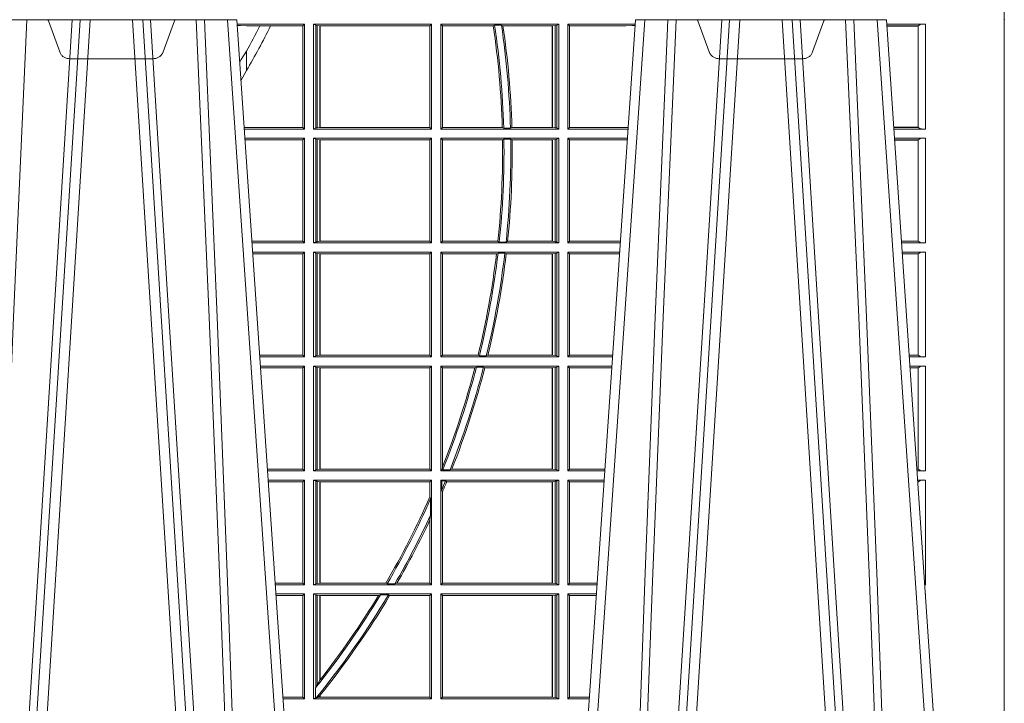
# Model space of a CAD drawing. Units: millimetres. Extents: x 0 to 21000, y 0 to 14850.
# Drawn here: x 5406 to 5696, y 5071 to 5272 of the extents above; entities that cross this region are included whole.
import ezdxf

# ---------------------------------------------------------------- set-up
doc = ezdxf.new("R2010")
doc.units = ezdxf.units.MM
doc.header["$LTSCALE"] = 333.33333
doc.linetypes.add('VERDECKT2', pattern=[4.762499999999999, 3.175, -1.5875])
doc.layers.add('FRW-Rifi ST-B', color=7, linetype='Continuous', lineweight=5, transparency=0.5)

# ---------------------------------------------------------------- blocks, each defined once
blk = doc.blocks.new('ST-Block_UT')
at = {"color": 0, "linetype": 'Continuous'}
for p, q in [((0.1737500041720068, -2.947132315966883e-09), (0.09975000321850302, -2.947132315966883e-09)), ((0.1921638160939949, -0.2714999980891264), (0.1737500041720068, -2.947132315966883e-09)), ((0.2728362143035099, -0.2714999980891264), (0.2912499964234883, -2.947132315966883e-09)), ((0.365249997376992, -2.947132315966883e-09), (0.2912499964234883, -2.947132315966883e-09)), ((0.3836638092990086, -0.2714999980891264), (0.365249997376992, -2.947132315966883e-09))]:
    blk.add_line(p, q, dxfattribs=at)
at = {"color": 0, "linetype": 'Continuous', "lineweight": 0}
for p, q in [((0.1093948617574938, -0.2914999976421484), (0.1275109708305138, -2.947132315966883e-09)), ((0.130492693185488, -2.947132315966883e-09), (0.1123765990134871, -0.2914999976421484)), ((0.1430073142049935, -2.947132315966883e-09), (0.1611234158274897, -0.2914999976421484)), ((0.1641051530835114, -0.2914999976421484), (0.1459890514609867, -2.947132315966883e-09)), ((0.1710177570579958, -2.947132315966883e-09), (0.1901097804305039, -0.2814999960031344)), ((0.2939822733399922, -2.947132315966883e-09), (0.2748902201649912, -0.2814999960031344)), ((0.3008948624130028, -0.2914999976421484), (0.3190109789370013, -2.947132315966883e-09)), ((0.3219927012920039, -2.947132315966883e-09), (0.3038765847680054, -0.2914999976421484)), ((0.3345073223109978, -2.947132315966883e-09), (0.3526234090325033, -0.2914999976421484)), ((0.3556051611899989, -0.2914999976421484), (0.3374890446660004, -2.947132315966883e-09)), ((0.3625177502630095, -2.947132315966883e-09), (0.3816097736354891, -0.2814999960031344))]:
    blk.add_line(p, q, dxfattribs=at)
for points in [[(0.1117989405985043, -2.947132315966883e-09), (0.1079116597769882, -0.08773574527762662), (0.1047423392529936, -0.1656839728021282), (0.1004690885540072, -0.2814999960031344)], [(0.1074249953030062, -0.2841802864936369), (0.1100068598985047, -0.2436380117801491), (0.1149309635160023, -0.1656835704711455), (0.1201042592525141, -0.08283865746514607), (0.1251873880624998, -2.947132315966883e-09)], [(0.1660750120875036, -0.2841802864936369), (0.1634931474920052, -0.2436380117801491), (0.1585690438745075, -0.1656835704711455), (0.153395763039498, -0.08283865746514607), (0.1483126342295122, -2.947132315966883e-09)], [(0.1617010742425009, -2.947132315966883e-09), (0.1655883550639885, -0.08773574527762662), (0.1687576830385069, -0.1656839728021282), (0.1730309337374933, -0.2814999960031344)], [(0.1751014202829992, -0.2814999960031344), (0.1709699690339903, -0.1656839728021282), (0.1679079294204939, -0.08773574527762662), (0.1641559064385092, -2.947132315966883e-09)], [(0.2898985803124958, -0.2814999960031344), (0.294030046463007, -0.1656839728021282), (0.2970920860765034, -0.08773574527762662), (0.300844109058005, -2.947132315966883e-09)], [(0.3032989263529942, -2.947132315966883e-09), (0.2994116604324972, -0.08773574527762662), (0.2962423324584904, -0.1656839728021282), (0.2919690966604946, -0.2814999960031344)], [(0.2989249885079914, -0.2841802864936369), (0.3015068531034899, -0.2436380117801491), (0.3064309716220066, -0.1656835704711455), (0.31160426735849, -0.08283865746514607), (0.3166873812675135, -2.947132315966883e-09)], [(0.3575750052924889, -0.2841802864936369), (0.354993140697502, -0.2436380117801491), (0.350069051980995, -0.1656835704711455), (0.3448957562445116, -0.08283865746514607), (0.3398126423354881, -2.947132315966883e-09)], [(0.3532010674474861, -2.947132315966883e-09), (0.3570883631705044, -0.08773574527762662), (0.3602576613425015, -0.1656839728021282), (0.364530926942507, -0.2814999960031344)], [(0.3666014134880129, -0.2814999960031344), (0.3624699771399946, -0.1656839728021282), (0.3594079077240053, -0.08773574527762662), (0.3556559145449967, -2.947132315966883e-09)]]:
    blk.add_lwpolyline(points, dxfattribs=at)
at = {"color": 0, "lineweight": 5}
blk.add_point((0.4000000119204969, 0), dxfattribs=at)
blk = doc.blocks.new('ST-Block_OT_Schacht')
at = {"color": 0, "linetype": 'VERDECKT2', "lineweight": 5, "ltscale": 0.1}
for points in [[(0.1557861892950143, -3.251869884479675e-09, 0.3152987888776895), (0.1553163439035075, -0.0003289848898759828), (0.1519688830793768, -0.009526063681846608, -0.3152987888791577), (0.1491498052170073, -0.01150000325188216), (0.1243502202935076, -0.01150000325188216, -0.3152987888791579), (0.1215311497450102, -0.00952607098585645), (0.1181836825259097, -0.0003289931802044066, 0.3152987888776896), (0.117713836215529, -3.251869884479675e-09)], [(0.3472861824999995, -3.251869884479675e-09, 0.3152987888776895), (0.3468163371084927, -0.0003289848898759828), (0.3434688762843621, -0.009526063681846608, -0.3152987888791577), (0.3406497984219925, -0.01150000325188216), (0.3158502134984928, -0.01150000325188216, -0.3152987888791579), (0.3130311429499955, -0.00952607098585645), (0.3096836757308949, -0.0003289931802044066, 0.3152987888776896), (0.3092138294205142, -3.251869884479675e-09)]]:
    blk.add_lwpolyline(points, format="xyb", dxfattribs=at)
at = {"color": 0, "lineweight": 5}
blk.add_point((0.4000000119204969, 0), dxfattribs=at)
blk = doc.blocks.new('ST-Block_SeitGitt')
at = {"color": 0, "lineweight": 5}
blk.add_line((0.8000000119204742, 0.2714999980891264), (0.8000000119204742, -0.2714999980891264), dxfattribs=at)
at = {"color": 0, "linetype": 'Continuous', "lineweight": 0}
for p, q in [((0.5936500191683933, -0.001349996783147844), (0.5738415641463348, -0.001349996783147844)), ((0.5748050272460148, -0.0017073004351289), (0.5738604176302715, -0.001627979465098406)), ((0.5738672407297543, -0.001728581745226165), (0.5748050272460148, -0.0017073004351289)), ((0.5765500128264591, -0.001853830770897957), (0.5748050272460148, -0.0017073004351289)), ((0.5805050939316914, -0.001853830770897957), (0.5765500128264591, -0.001853830770897957)), ((0.5836780130858585, -0.001853830770897957), (0.5805050939316914, -0.001853830770897957)), ((0.5932304471726582, -0.001853830770897957), (0.5836780130858585, -0.001853830770897957)), ((0.5936500191683933, -0.001349996783147844), (0.5932304471726582, -0.001853830770897957)), ((0.5932304471726582, -0.03174616443769196), (0.5932304471726582, -0.001853830770897957)), ((0.5936500191683933, -0.001349996783147844), (0.5936500191683933, -0.03224999504939774)), ((0.5963500052685902, -0.001349996783147844), (0.5963500052685902, -0.03224999504939774)), ((0.5963500052685902, -0.001349996783147844), (0.6311500132079289, -0.001349996783147844)), ((0.5969748556609318, -0.00166203955498645), (0.5963500052685902, -0.001349996783147844)), ((0.5969748556609318, -0.03193795355812767), (0.5969748556609318, -0.00166203955498645)), ((0.5969748556609318, -0.00166203955498645), (0.5973715394730732, -0.001735919512185546)), ((0.5973715394730732, -0.001735919512185546), (0.5982244074340031, -0.001838887467357608)), ((0.5973715394730732, -0.03186407360092858), (0.5973715394730732, -0.001735919512185546)), ((0.5982244074340031, -0.001838887467357608), (0.5982695728535816, -0.001838887467357608)), ((0.5982244074340031, -0.001838887467357608), (0.5982244074340031, -0.03176110657707909)), ((0.5982695728535816, -0.001838887467357608), (0.6306611210103199, -0.001838887467357608)), ((0.5982695728535816, -0.03176110657707909), (0.5982695728535816, -0.001838887467357608)), ((0.6311500132079289, -0.001349996783147844), (0.6306611210103199, -0.001838887467357608)), ((0.6306611210103199, -0.001838887467357608), (0.6306611210103199, -0.03176110657707909)), ((0.6311500132079289, -0.001349996783147844), (0.6311500132079289, -0.03224999504939774)), ((0.6338500142092869, -0.001349996783147844), (0.6338500142092869, -0.03224999504939774)), ((0.6686500072474644, -0.001349996783147844), (0.6338500142092869, -0.001349996783147844)), ((0.6338500142092869, -0.001349996783147844), (0.6343389064068958, -0.001838887467357608)), ((0.6343389064068958, -0.001838887467357608), (0.6343389064068958, -0.03176110657707909)), ((0.6493263006205723, -0.001838887467357608), (0.6343389064068958, -0.001838887467357608)), ((0.6493263006205723, -0.001838887467357608), (0.6497192293400929, -0.001629362938302847)), ((0.6517413318152592, -0.001629362938302847), (0.6497192293400929, -0.001629362938302847)), ((0.6517413318152592, -0.001629362938302847), (0.6521964430804417, -0.001838887467357608)), ((0.6667304396624729, -0.001838887467357608), (0.6521964430804417, -0.001838887467357608)), ((0.6667756199832127, -0.001838887467357608), (0.6667304396624729, -0.001838887467357608)), ((0.6667304396624729, -0.03176110657707909), (0.6667304396624729, -0.001838887467357608)), ((0.6676284730429813, -0.001735919512185546), (0.6667756199832127, -0.001838887467357608)), ((0.6667756199832127, -0.001838887467357608), (0.6667756199832127, -0.03176110657707909)), ((0.668025171756284, -0.00166203955498645), (0.6676284730429813, -0.001735919512185546)), ((0.6676284730429813, -0.03186407360092858), (0.6676284730429813, -0.001735919512185546)), ((0.668025171756284, -0.00166203955498645), (0.6686500072474644, -0.001349996783147844)), ((0.668025171756284, -0.03193795355812767), (0.668025171756284, -0.00166203955498645)), ((0.6686500072474644, -0.001349996783147844), (0.6686500072474644, -0.03224999504939774)), ((0.6713500082488224, -0.001349996783147844), (0.6713500082488224, -0.03224999504939774)), ((0.6713500082488224, -0.001349996783147844), (0.6911584365973056, -0.001349996783147844)), ((0.6713500082488224, -0.001349996783147844), (0.6717695653433964, -0.001853830770897957)), ((0.6717695653433964, -0.03174616443769196), (0.6717695653433964, -0.001853830770897957)), ((0.6717695653433964, -0.001853830770897957), (0.6884500145907566, -0.001853830770897957)), ((0.6884500145907566, -0.001853830770897957), (0.690195000171201, -0.0017073004351289)), ((0.690195000171201, -0.0017073004351289), (0.6911395829911271, -0.00162798171521672)), ((0.6911327600962807, -0.001728581141776431), (0.690195000171201, -0.0017073004351289)), ((0.7767635643477604, -0.001349996783147844), (0.7653415573513485, -0.001349996783147844)), ((0.7745635569091007, -0.001837725060369166), (0.765374636308735, -0.001837725060369166)), ((0.7745635569091007, -0.00188378396754274), (0.7653777601395575, -0.00188378396754274)), ((0.7745635569091007, -0.001837725060369166), (0.7745635569091007, -0.00188378396754274)), ((0.7745638251300022, -0.001883120516623649), (0.7745638251300022, -0.03171687248007515)), ((0.7767635643477604, -0.03224999504939774), (0.7767635643477604, -0.001349996783147844)), ((0.5765500128264591, -0.009318872828345093), (0.5765500128264591, -0.01502943458811501)), ((0.5765500128264591, -0.01502943458811501), (0.5749625038202453, -0.01787754237264494)), ((0.5765500128264591, -0.03174616443769196), (0.5759067719224333, -0.03180017752538333)), ((0.5932304471726582, -0.03174616443769196), (0.5765500128264591, -0.03174616443769196)), ((0.5936500191683933, -0.03224999504939774), (0.5932304471726582, -0.03174616443769196)), ((0.5969748556609318, -0.03193795355812767), (0.5973715394730732, -0.03186407360092858)), ((0.5973715394730732, -0.03186407360092858), (0.5982244074340031, -0.03176110657707909)), ((0.5982244074340031, -0.03176110657707909), (0.5982695728535816, -0.03176110657707909)), ((0.5982695728535816, -0.03176110657707909), (0.6306611210103199, -0.03176110657707909)), ((0.6311500132079289, -0.03224999504939774), (0.6306611210103199, -0.03176110657707909)), ((0.6338500142092869, -0.03224999504939774), (0.6343389064068958, -0.03176110657707909)), ((0.6519765019412205, -0.03176110657707909), (0.6343389064068958, -0.03176110657707909)), ((0.6519765019412205, -0.03176110657707909), (0.6524021387095615, -0.03197063180462578)), ((0.6544029176230595, -0.03197063180462578), (0.6548167824740574, -0.03176110657707909)), ((0.6667304396624729, -0.03176110657707909), (0.6548167824740574, -0.03176110657707909)), ((0.6667756199832127, -0.03176110657707909), (0.6667304396624729, -0.03176110657707909)), ((0.6676284730429813, -0.03186407360092858), (0.6667756199832127, -0.03176110657707909)), ((0.668025171756284, -0.03193795355812767), (0.6676284730429813, -0.03186407360092858)), ((0.6713500082488224, -0.03224999504939774), (0.6717695653433964, -0.03174616443769196)), ((0.6717695653433964, -0.03174616443769196), (0.6884500145907566, -0.03174616443769196)), ((0.6884500145907566, -0.03174616443769196), (0.6890932322958179, -0.03180017557735937)), ((0.7745635569091007, -0.03171620937840203), (0.7674010701967973, -0.03171620937840203)), ((0.7745635569091007, -0.03176226886765221), (0.7674041940670691, -0.03176226886765221)), ((0.7745635569091007, -0.03171620937840203), (0.7745635569091007, -0.03176226886765221)), ((0.5936500191683933, -0.03224999504939774), (0.5759372796772197, -0.03224999504939774)), ((0.5969748556609318, -0.03193795355812767), (0.5963500052685902, -0.03224999504939774)), ((0.5963500052685902, -0.03224999504939774), (0.6311500132079289, -0.03224999504939774)), ((0.6686500072474644, -0.03224999504939774), (0.6338500142092869, -0.03224999504939774)), ((0.6544029176230595, -0.03197063180462578), (0.6524021387095615, -0.03197063180462578)), ((0.668025171756284, -0.03193795355812767), (0.6686500072474644, -0.03224999504939774)), ((0.6713500082488224, -0.03224999504939774), (0.6890627244582674, -0.03224999504939774)), ((0.7767635643477604, -0.03224999504939774), (0.7674372728823471, -0.03224999504939774)), ((0.5936500191683933, -0.03494999605075577), (0.5761204005299874, -0.03494999605075577)), ((0.5765500128264591, -0.03545383038775185), (0.576152306818841, -0.03542043407315987)), ((0.5932304471726582, -0.03545383038775185), (0.5765500128264591, -0.03545383038775185)), ((0.5936500191683933, -0.03494999605075577), (0.5932304471726582, -0.03545383038775185)), ((0.5932304471726582, -0.0653461632396386), (0.5932304471726582, -0.03545383038775185)), ((0.5936500191683933, -0.03494999605075577), (0.5936500191683933, -0.06584999385134438)), ((0.5963500052685902, -0.03494999605075577), (0.5963500052685902, -0.06584999385134438)), ((0.5963500052685902, -0.03494999605075577), (0.6311500132079289, -0.03494999605075577)), ((0.5969748556609318, -0.03526204126731614), (0.5963500052685902, -0.03494999605075577)), ((0.5969748556609318, -0.03526204126731614), (0.5973715394730732, -0.03533592122451523)), ((0.5969748556609318, -0.06553795608536461), (0.5969748556609318, -0.03526204126731614)), ((0.5973715394730732, -0.03533592122451523), (0.5982244074340031, -0.03543888824836472)), ((0.5973715394730732, -0.06546407612816552), (0.5973715394730732, -0.03533592122451523)), ((0.5982244074340031, -0.03543888824836472), (0.5982695728535816, -0.03543888824836472)), ((0.5982244074340031, -0.03543888824836472), (0.5982244074340031, -0.06536110910431603)), ((0.5982695728535816, -0.03543888824836472), (0.6306611210103199, -0.03543888824836472)), ((0.5982695728535816, -0.06536110910431603), (0.5982695728535816, -0.03543888824836472)), ((0.6311500132079289, -0.03494999605075577), (0.6306611210103199, -0.03543888824836472)), ((0.6306611210103199, -0.03543888824836472), (0.6306611210103199, -0.06536110910431603)), ((0.6311500132079289, -0.03494999605075577), (0.6311500132079289, -0.06584999385134438)), ((0.6338500142092869, -0.03494999605075577), (0.6338500142092869, -0.06584999385134438)), ((0.6686500072474644, -0.03494999605075577), (0.6338500142092869, -0.03494999605075577)), ((0.6338500142092869, -0.03494999605075577), (0.6343389064068958, -0.03543888824836472)), ((0.6520552992816135, -0.03543888824836472), (0.6343389064068958, -0.03543888824836472)), ((0.6343389064068958, -0.03543888824836472), (0.6343389064068958, -0.06536110910431603)), ((0.6520552992816135, -0.03543888824836472), (0.6524718463416264, -0.03522936302081803)), ((0.6544720888133213, -0.03522936302081803), (0.6524718463416264, -0.03522936302081803)), ((0.6544720888133213, -0.03522936302081803), (0.6548946857447788, -0.03543888824836472)), ((0.6667304396624729, -0.03543888824836472), (0.6548946857447788, -0.03543888824836472)), ((0.6667756199832127, -0.03543888824836472), (0.6667304396624729, -0.03543888824836472)), ((0.6667304396624729, -0.06536110910431603), (0.6667304396624729, -0.03543888824836472)), ((0.6676284730429813, -0.03533592122451523), (0.6667756199832127, -0.03543888824836472)), ((0.6667756199832127, -0.03543888824836472), (0.6667756199832127, -0.06536110910431603)), ((0.668025171756284, -0.03526204126731614), (0.6676284730429813, -0.03533592122451523)), ((0.6676284730429813, -0.06546407612816552), (0.6676284730429813, -0.03533592122451523)), ((0.668025171756284, -0.03526204126731614), (0.6686500072474644, -0.03494999605075577)), ((0.668025171756284, -0.06553795608536461), (0.668025171756284, -0.03526204126731614)), ((0.6686500072474644, -0.03494999605075577), (0.6686500072474644, -0.06584999385134438)), ((0.6713500082488224, -0.03494999605075577), (0.6713500082488224, -0.06584999385134438)), ((0.6713500082488224, -0.03494999605075577), (0.6888796039019098, -0.03494999605075577)), ((0.6713500082488224, -0.03494999605075577), (0.6717695653433964, -0.03545383038775185)), ((0.6717695653433964, -0.03545383038775185), (0.6884500145907566, -0.03545383038775185)), ((0.6717695653433964, -0.0653461632396386), (0.6717695653433964, -0.03545383038775185)), ((0.6884500145907566, -0.03545383038775185), (0.6888476975333049, -0.03542043600995726)), ((0.7767635643477604, -0.03494999605075577), (0.7676203937350579, -0.03494999605075577)), ((0.7745635569091007, -0.0354377259577916), (0.7676534728030049, -0.0354377259577916)), ((0.7745635569091007, -0.03548378544704178), (0.7676565966733051, -0.03548378544704178)), ((0.7745635569091007, -0.0354377259577916), (0.7745635569091007, -0.03548378544704178)), ((0.7745638251300022, -0.03548312234536866), (0.7745638251300022, -0.06531687500731209)), ((0.7767635643477604, -0.06584999385134438), (0.7767635643477604, -0.03494999605075577)), ((0.5932304471726582, -0.0653461632396386), (0.5781819449711634, -0.0653461632396386)), ((0.5936500191683933, -0.06584999385134438), (0.5782161160293242, -0.06584999385134438)), ((0.5936500191683933, -0.06584999385134438), (0.5932304471726582, -0.0653461632396386)), ((0.5969748556609318, -0.06553795608536461), (0.5963500052685902, -0.06584999385134438)), ((0.5963500052685902, -0.06584999385134438), (0.6311500132079289, -0.06584999385134438)), ((0.5969748556609318, -0.06553795608536461), (0.5973715394730732, -0.06546407612816552)), ((0.5973715394730732, -0.06546407612816552), (0.5982244074340031, -0.06536110910431603)), ((0.5982244074340031, -0.06536110910431603), (0.5982695728535816, -0.06536110910431603)), ((0.5982695728535816, -0.06536110910431603), (0.6306611210103199, -0.06536110910431603)), ((0.6311500132079289, -0.06584999385134438), (0.6306611210103199, -0.06536110910431603)), ((0.6338500142092869, -0.06584999385134438), (0.6343389064068958, -0.06536110910431603)), ((0.6686500072474644, -0.06584999385134438), (0.6338500142092869, -0.06584999385134438)), ((0.6506983101363346, -0.06536110910431603), (0.6343389064068958, -0.06536110910431603)), ((0.6506983101363346, -0.06536110910431603), (0.6510981082911655, -0.06557062688128212)), ((0.6531091690058872, -0.06557062688128212), (0.6510981082911655, -0.06557062688128212)), ((0.6531091690058872, -0.06557062688128212), (0.65355292558624, -0.06536110910431603)), ((0.6667304396624729, -0.06536110910431603), (0.65355292558624, -0.06536110910431603)), ((0.6667756199832127, -0.06536110910431603), (0.6667304396624729, -0.06536110910431603)), ((0.6676284730429813, -0.06546407612816552), (0.6667756199832127, -0.06536110910431603)), ((0.668025171756284, -0.06553795608536461), (0.6676284730429813, -0.06546407612816552)), ((0.668025171756284, -0.06553795608536461), (0.6686500072474644, -0.06584999385134438)), ((0.6713500082488224, -0.06584999385134438), (0.6717695653433964, -0.0653461632396386)), ((0.6713500082488224, -0.06584999385134438), (0.6867838917944482, -0.06584999385134438)), ((0.6717695653433964, -0.0653461632396386), (0.686818062797272, -0.0653461632396386)), ((0.7745635569091007, -0.06531621190563897), (0.7696799068015707, -0.06531621190563897)), ((0.7745635569091007, -0.06536227139488915), (0.7696830306718709, -0.06536227139488915)), ((0.7767635643477604, -0.06584999385134438), (0.7697161092344516, -0.06584999385134438)), ((0.7745635569091007, -0.06531621190563897), (0.7745635569091007, -0.06536227139488915)), ((0.5936500191683933, -0.06854999485270241), (0.5783992368820918, -0.06854999485270241)), ((0.5932304471726582, -0.06905383291498879), (0.5784334084455338, -0.06905383291498879)), ((0.5936500191683933, -0.06854999485270241), (0.5932304471726582, -0.06905383291498879)), ((0.5932304471726582, -0.09894616576687554), (0.5932304471726582, -0.06905383291498879)), ((0.5936500191683933, -0.06854999485270241), (0.5936500191683933, -0.09944999637858132)), ((0.5963500052685902, -0.06854999485270241), (0.6311500132079289, -0.06854999485270241)), ((0.5963500052685902, -0.06854999485270241), (0.5963500052685902, -0.09944999637858132)), ((0.5969748556609318, -0.06886204006926278), (0.5963500052685902, -0.06854999485270241)), ((0.5969748556609318, -0.09913795116202095), (0.5969748556609318, -0.06886204006926278)), ((0.5969748556609318, -0.06886204006926278), (0.5973715394730732, -0.06893592002646187)), ((0.5973715394730732, -0.06893592002646187), (0.5982244074340031, -0.06903888705031136)), ((0.5973715394730732, -0.09906407120482186), (0.5973715394730732, -0.06893592002646187)), ((0.5982244074340031, -0.06903888705031136), (0.5982695728535816, -0.06903888705031136)), ((0.5982244074340031, -0.06903888705031136), (0.5982244074340031, -0.09896110418097237)), ((0.5982695728535816, -0.06903888705031136), (0.6306611210103199, -0.06903888705031136)), ((0.5982695728535816, -0.09896110418097237), (0.5982695728535816, -0.06903888705031136)), ((0.6311500132079289, -0.06854999485270241), (0.6306611210103199, -0.06903888705031136)), ((0.6306611210103199, -0.06903888705031136), (0.6306611210103199, -0.09896110418097237)), ((0.6311500132079289, -0.06854999485270241), (0.6311500132079289, -0.09944999637858132)), ((0.6338500142092869, -0.06854999485270241), (0.6338500142092869, -0.09944999637858132)), ((0.6686500072474644, -0.06854999485270241), (0.6338500142092869, -0.06854999485270241)), ((0.6338500142092869, -0.06854999485270241), (0.6343389064068958, -0.06903888705031136)), ((0.6343389064068958, -0.06903888705031136), (0.6343389064068958, -0.09896110418097237)), ((0.6502842664714024, -0.06903888705031136), (0.6343389064068958, -0.06903888705031136)), ((0.6502842664714024, -0.06903888705031136), (0.6507318675513432, -0.06882936182276467)), ((0.6527458488936588, -0.06882936182276467), (0.6507318675513432, -0.06882936182276467)), ((0.6527458488936588, -0.06882936182276467), (0.6531435310836002, -0.06903888705031136)), ((0.6667304396624729, -0.06903888705031136), (0.6531435310836002, -0.06903888705031136)), ((0.6667756199832127, -0.06903888705031136), (0.6667304396624729, -0.06903888705031136)), ((0.6667304396624729, -0.09896110418097237), (0.6667304396624729, -0.06903888705031136)), ((0.6676284730429813, -0.06893592002646187), (0.6667756199832127, -0.06903888705031136)), ((0.6667756199832127, -0.06903888705031136), (0.6667756199832127, -0.09896110418097237)), ((0.668025171756284, -0.06886204006926278), (0.6676284730429813, -0.06893592002646187)), ((0.6676284730429813, -0.09906407120482186), (0.6676284730429813, -0.06893592002646187)), ((0.668025171756284, -0.06886204006926278), (0.6686500072474644, -0.06854999485270241)), ((0.668025171756284, -0.09913795116202095), (0.668025171756284, -0.06886204006926278)), ((0.6686500072474644, -0.06854999485270241), (0.6686500072474644, -0.09944999637858132)), ((0.6713500082488224, -0.06854999485270241), (0.6713500082488224, -0.09944999637858132)), ((0.6713500082488224, -0.06854999485270241), (0.6866007712380906, -0.06854999485270241)), ((0.6713500082488224, -0.06854999485270241), (0.6717695653433964, -0.06905383291498879)), ((0.6717695653433964, -0.06905383291498879), (0.6865665997299288, -0.06905383291498879)), ((0.6717695653433964, -0.09894616576687554), (0.6717695653433964, -0.06905383291498879)), ((0.7767635643477604, -0.06854999485270241), (0.7698992300872192, -0.06854999485270241)), ((0.7745635569091007, -0.06903772475973824), (0.7699323091551378, -0.06903772475973824)), ((0.7745635569091007, -0.06908378424898842), (0.769935433025438, -0.06908378424898842)), ((0.7745635569091007, -0.06903772475973824), (0.7745635569091007, -0.06908378424898842)), ((0.7745638251300022, -0.0690831211473153), (0.7745638251300022, -0.09891687008396843)), ((0.7767635643477604, -0.09944999637858132), (0.7767635643477604, -0.06854999485270241)), ((0.5932304471726582, -0.09894616576687554), (0.58046078157588, -0.09894616576687554)), ((0.5936500191683933, -0.09944999637858132), (0.5804949526340693, -0.09944999637858132)), ((0.5936500191683933, -0.09944999637858132), (0.5932304471726582, -0.09894616576687554)), ((0.5969748556609318, -0.09913795116202095), (0.5963500052685902, -0.09944999637858132)), ((0.5963500052685902, -0.09944999637858132), (0.6311500132079289, -0.09944999637858132)), ((0.5969748556609318, -0.09913795116202095), (0.5973715394730732, -0.09906407120482186)), ((0.5973715394730732, -0.09906407120482186), (0.5982244074340031, -0.09896110418097237)), ((0.5982244074340031, -0.09896110418097237), (0.5982695728535816, -0.09896110418097237)), ((0.5982695728535816, -0.09896110418097237), (0.6306611210103199, -0.09896110418097237)), ((0.6311500132079289, -0.09944999637858132), (0.6306611210103199, -0.09896110418097237)), ((0.6338500142092869, -0.09944999637858132), (0.6343389064068958, -0.09896110418097237)), ((0.6686500072474644, -0.09944999637858132), (0.6338500142092869, -0.09944999637858132)), ((0.6448452979321644, -0.09896110418097237), (0.6343389064068958, -0.09896110418097237)), ((0.6448452979321644, -0.09896110418097237), (0.6452259182925388, -0.09917062940851906)), ((0.647284752130048, -0.09917062940851906), (0.6452259182925388, -0.09917062940851906)), ((0.647284752130048, -0.09917062940851906), (0.6477673411364719, -0.09896110418097237)), ((0.6667304396624729, -0.09896110418097237), (0.6477673411364719, -0.09896110418097237)), ((0.6667756199832127, -0.09896110418097237), (0.6667304396624729, -0.09896110418097237)), ((0.6676284730429813, -0.09906407120482186), (0.6667756199832127, -0.09896110418097237)), ((0.668025171756284, -0.09913795116202095), (0.6676284730429813, -0.09906407120482186)), ((0.668025171756284, -0.09913795116202095), (0.6686500072474644, -0.09944999637858132)), ((0.6713500082488224, -0.09944999637858132), (0.6717695653433964, -0.09894616576687554)), ((0.6713500082488224, -0.09944999637858132), (0.68450505887796, -0.09944999637858132)), ((0.6717695653433964, -0.09894616576687554), (0.6845392298808406, -0.09894616576687554)), ((0.7745635569091007, -0.09891620698229531), (0.771958742901063, -0.09891620698229531)), ((0.7745635569091007, -0.09896226647154549), (0.7719618667713632, -0.09896226647154549)), ((0.7767635643477604, -0.09944999637858132), (0.7719949458392534, -0.09944999637858132)), ((0.7745635569091007, -0.09891620698229531), (0.7745635569091007, -0.09896226647154549)), ((0.5936500191683933, -0.1021499973799394), (0.58067807348678, -0.1021499973799394)), ((0.5932304471726582, -0.1026538279916451), (0.5807122445449409, -0.1026538279916451)), ((0.5936500191683933, -0.1021499973799394), (0.5932304471726582, -0.1026538279916451)), ((0.5932304471726582, -0.1325461682941125), (0.5932304471726582, -0.1026538279916451)), ((0.5936500191683933, -0.1021499973799394), (0.5936500191683933, -0.1330499914552377)), ((0.5963500052685902, -0.1021499973799394), (0.5963500052685902, -0.1330499914552377)), ((0.5963500052685902, -0.1021499973799394), (0.6311500132079289, -0.1021499973799394)), ((0.5969748556609318, -0.1024620425964997), (0.5963500052685902, -0.1021499973799394)), ((0.5969748556609318, -0.1327379611398385), (0.5969748556609318, -0.1024620425964997)), ((0.5969748556609318, -0.1024620425964997), (0.5973715394730732, -0.1025359225536988)), ((0.5973715394730732, -0.1025359225536988), (0.5982244074340031, -0.1026388895775483)), ((0.5973715394730732, -0.1326640811826394), (0.5973715394730732, -0.1025359225536988)), ((0.5982244074340031, -0.1026388895775483), (0.5982695728535816, -0.1026388895775483)), ((0.5982244074340031, -0.1026388895775483), (0.5982244074340031, -0.1325610992576287)), ((0.5982695728535816, -0.1026388895775483), (0.6306611210103199, -0.1026388895775483)), ((0.5982695728535816, -0.1325610992576287), (0.5982695728535816, -0.1026388895775483)), ((0.6311500132079289, -0.1021499973799394), (0.6306611210103199, -0.1026388895775483)), ((0.6306611210103199, -0.1026388895775483), (0.6306611210103199, -0.1325610992576287)), ((0.6311500132079289, -0.1021499973799394), (0.6311500132079289, -0.1330499914552377)), ((0.6338500142092869, -0.1021499973799394), (0.6338500142092869, -0.1330499914552377)), ((0.6686500072474644, -0.1021499973799394), (0.6338500142092869, -0.1021499973799394)), ((0.6338500142092869, -0.1021499973799394), (0.6343389064068958, -0.1026388895775483)), ((0.6439152419562504, -0.1026388895775483), (0.6343389064068958, -0.1026388895775483)), ((0.6343389064068958, -0.1026388895775483), (0.6343389064068958, -0.131896879997413)), ((0.6439152419562504, -0.1026388895775483), (0.6444032996888325, -0.1024293643500016)), ((0.646469002961652, -0.1024293643500016), (0.6444032996888325, -0.1024293643500016)), ((0.646469002961652, -0.1024293643500016), (0.6468482971186802, -0.1026388895775483)), ((0.6667304396624729, -0.1026388895775483), (0.6468482971186802, -0.1026388895775483)), ((0.6667756199832127, -0.1026388895775483), (0.6667304396624729, -0.1026388895775483)), ((0.6667304396624729, -0.1325610992576287), (0.6667304396624729, -0.1026388895775483)), ((0.6676284730429813, -0.1025359225536988), (0.6667756199832127, -0.1026388895775483)), ((0.6667756199832127, -0.1026388895775483), (0.6667756199832127, -0.1325610992576287)), ((0.668025171756284, -0.1024620425964997), (0.6676284730429813, -0.1025359225536988)), ((0.6676284730429813, -0.1326640811826394), (0.6676284730429813, -0.1025359225536988)), ((0.668025171756284, -0.1024620425964997), (0.6686500072474644, -0.1021499973799394)), ((0.668025171756284, -0.1327379611398385), (0.668025171756284, -0.1024620425964997)), ((0.6686500072474644, -0.1021499973799394), (0.6686500072474644, -0.1330499914552377)), ((0.6713500082488224, -0.1021499973799394), (0.6713500082488224, -0.1330499914552377)), ((0.6713500082488224, -0.1021499973799394), (0.6843219383216308, -0.1021499973799394)), ((0.6713500082488224, -0.1021499973799394), (0.6717695653433964, -0.1026538279916451)), ((0.6717695653433964, -0.1026538279916451), (0.6842877673187786, -0.1026538279916451)), ((0.6717695653433964, -0.1325461682941125), (0.6717695653433964, -0.1026538279916451)), ((0.7767635643477604, -0.1021499973799394), (0.772178066692021, -0.1021499973799394)), ((0.7745635569091007, -0.1026377272869752), (0.7722111457599397, -0.1026377272869752)), ((0.7745635569091007, -0.1026837867762254), (0.7722142696302399, -0.1026837867762254)), ((0.7745635569091007, -0.1026377272869752), (0.7745635569091007, -0.1026837867762254)), ((0.7745638251300022, -0.1026831236745522), (0.7745638251300022, -0.1325168726112054)), ((0.7767635643477604, -0.1330499914552377), (0.7767635643477604, -0.1021499973799394)), ((0.5932304471726582, -0.1325461682941125), (0.582739618180625, -0.1325461682941125)), ((0.5936500191683933, -0.1330499914552377), (0.5827737887334763, -0.1330499914552377)), ((0.5936500191683933, -0.1330499914552377), (0.5932304471726582, -0.1325461682941125)), ((0.5969748556609318, -0.1327379611398385), (0.5963500052685902, -0.1330499914552377)), ((0.5963500052685902, -0.1330499914552377), (0.6311500132079289, -0.1330499914552377)), ((0.5969748556609318, -0.1327379611398385), (0.5973715394730732, -0.1326640811826394)), ((0.5973715394730732, -0.1326640811826394), (0.5982244074340031, -0.1325610992576287)), ((0.5982244074340031, -0.1325610992576287), (0.5982695728535816, -0.1325610992576287)), ((0.5982695728535816, -0.1325610992576287), (0.6306611210103199, -0.1325610992576287)), ((0.6311500132079289, -0.1330499914552377), (0.6306611210103199, -0.1325610992576287)), ((0.6338500142092869, -0.1330499914552377), (0.634242987632291, -0.1326570180322335)), ((0.6686500072474644, -0.1330499914552377), (0.6338500142092869, -0.1330499914552377)), ((0.634242987632291, -0.1326570180322335), (0.6343389064068958, -0.131896879997413)), ((0.634242987632291, -0.1326570180322335), (0.6344425737853214, -0.1327706244851754)), ((0.6365952700371906, -0.1327706244851754), (0.6344425737853214, -0.1327706244851754)), ((0.6365952700371906, -0.1327706244851754), (0.6371292978520557, -0.1325610992576287)), ((0.6667304396624729, -0.1325610992576287), (0.6371292978520557, -0.1325610992576287)), ((0.6667756199832127, -0.1325610992576287), (0.6667304396624729, -0.1325610992576287)), ((0.6676284730429813, -0.1326640811826394), (0.6667756199832127, -0.1325610992576287)), ((0.668025171756284, -0.1327379611398385), (0.6676284730429813, -0.1326640811826394)), ((0.668025171756284, -0.1327379611398385), (0.6686500072474644, -0.1330499914552377)), ((0.6713500082488224, -0.1330499914552377), (0.6717695653433964, -0.1325461682941125)), ((0.6713500082488224, -0.1330499914552377), (0.6822262264668097, -0.1330499914552377)), ((0.6717695653433964, -0.1325461682941125), (0.682260396964324, -0.1325461682941125)), ((0.7745635569091007, -0.1325162020589516), (0.7742375790005553, -0.1325162020589516)), ((0.7745635569091007, -0.1325622615482018), (0.7742407028708556, -0.1325622615482018)), ((0.7767635643477604, -0.1330499914552377), (0.7742737819387457, -0.1330499914552377)), ((0.7745635569091007, -0.1325162020589516), (0.7745635569091007, -0.1325622615482018)), ((0.5936500191683933, -0.1357499924565957), (0.5829569095862155, -0.1357499924565957)), ((0.5932304471726582, -0.1362538305188821), (0.5829910811496575, -0.1362538305188821)), ((0.5936500191683933, -0.1357499924565957), (0.5932304471726582, -0.1362538305188821)), ((0.5932304471726582, -0.1661461559201882), (0.5932304471726582, -0.1362538305188821)), ((0.5936500191683933, -0.1357499924565957), (0.5936500191683933, -0.1666499939824746)), ((0.5963500052685902, -0.1357499924565957), (0.6311500132079289, -0.1357499924565957)), ((0.5963500052685902, -0.1357499924565957), (0.5963500052685902, -0.1666499939824746)), ((0.5969748556609318, -0.1360620376731561), (0.5963500052685902, -0.1357499924565957)), ((0.5969748556609318, -0.1360620376731561), (0.5973715394730732, -0.1361359176303552)), ((0.5969748556609318, -0.1663379487659142), (0.5969748556609318, -0.1360620376731561)), ((0.5973715394730732, -0.1361359176303552), (0.5982244074340031, -0.1362388846542046)), ((0.5973715394730732, -0.1662640688087151), (0.5973715394730732, -0.1361359176303552)), ((0.5982244074340031, -0.1362388846542046), (0.5982695728535816, -0.1362388846542046)), ((0.5982244074340031, -0.1362388846542046), (0.5982244074340031, -0.1661611017848657)), ((0.5982695728535816, -0.1362388846542046), (0.6306611210103199, -0.1362388846542046)), ((0.5982695728535816, -0.1661611017848657), (0.5982695728535816, -0.1362388846542046)), ((0.6311500132079289, -0.1357499924565957), (0.6306611210103199, -0.1362388846542046)), ((0.6306611210103199, -0.1362388846542046), (0.6306611210103199, -0.140685793485801)), ((0.6311500132079289, -0.1357499924565957), (0.6311500132079289, -0.1666499939824746)), ((0.6338500142092869, -0.1357499924565957), (0.6338500142092869, -0.1666499939824746)), ((0.6686500072474644, -0.1357499924565957), (0.6338500142092869, -0.1357499924565957)), ((0.6338500142092869, -0.1357499924565957), (0.6341293811793491, -0.1360293594266579)), ((0.6352776199574635, -0.1360293594266579), (0.6341293811793491, -0.1360293594266579)), ((0.6341293811793491, -0.1360293594266579), (0.6341293811793491, -0.138768177952926)), ((0.6352776199574635, -0.1360293594266579), (0.6356450378890202, -0.1362388846542046)), ((0.6667304396624729, -0.1362388846542046), (0.6356450378890202, -0.1362388846542046)), ((0.6667756199832127, -0.1362388846542046), (0.6667304396624729, -0.1362388846542046)), ((0.6667304396624729, -0.1661611017848657), (0.6667304396624729, -0.1362388846542046)), ((0.6676284730429813, -0.1361359176303552), (0.6667756199832127, -0.1362388846542046)), ((0.6667756199832127, -0.1362388846542046), (0.6667756199832127, -0.1661611017848657)), ((0.668025171756284, -0.1360620376731561), (0.6676284730429813, -0.1361359176303552)), ((0.6676284730429813, -0.1662640688087151), (0.6676284730429813, -0.1361359176303552)), ((0.668025171756284, -0.1360620376731561), (0.6686500072474644, -0.1357499924565957)), ((0.668025171756284, -0.1663379487659142), (0.668025171756284, -0.1360620376731561)), ((0.6686500072474644, -0.1357499924565957), (0.6686500072474644, -0.1666499939824746)), ((0.6713500082488224, -0.1357499924565957), (0.6713500082488224, -0.1666499939824746)), ((0.6713500082488224, -0.1357499924565957), (0.6820431059104806, -0.1357499924565957)), ((0.6713500082488224, -0.1357499924565957), (0.6717695653433964, -0.1362538305188821)), ((0.6717695653433964, -0.1362538305188821), (0.6820089344022904, -0.1362538305188821)), ((0.6717695653433964, -0.1661461559201882), (0.6717695653433964, -0.1362538305188821)), ((0.7767635643477604, -0.1357499924565957), (0.7744569027914565, -0.1357499924565957)), ((0.7745635569091007, -0.1362377223636315), (0.774489981859432, -0.1362377223636315)), ((0.7745635569091007, -0.1362837818528817), (0.7744931057297038, -0.1362837818528817)), ((0.7745635569091007, -0.1362377223636315), (0.7745635569091007, -0.1362837818528817)), ((0.7767635643477604, -0.1666499939824746), (0.7767635643477604, -0.1357499924565957)), ((0.6343389064068958, -0.1393457320596383), (0.6341293811793491, -0.138768177952926)), ((0.6306611210103199, -0.140685793485801), (0.6308706462378666, -0.1412496981288598)), ((0.6308706462378666, -0.1460934099818871), (0.6308706462378666, -0.1412496981288598)), ((0.6343389064068958, -0.1393457320596383), (0.6343389064068958, -0.1661611017848657)), ((0.6308706462378666, -0.1460934099818871), (0.6306611210103199, -0.1475331005717919)), ((0.6306611210103199, -0.1475331005717919), (0.6306611210103199, -0.1661611017848657)), ((0.5932304471726582, -0.1661461559201882), (0.5850184537747225, -0.1661461559201882)), ((0.5936500191683933, -0.1666499939824746), (0.5850526253382213, -0.1666499939824746)), ((0.5936500191683933, -0.1666499939824746), (0.5932304471726582, -0.1661461559201882)), ((0.5969748556609318, -0.1663379487659142), (0.5963500052685902, -0.1666499939824746)), ((0.5963500052685902, -0.1666499939824746), (0.6311500132079289, -0.1666499939824746)), ((0.5969748556609318, -0.1663379487659142), (0.5973715394730732, -0.1662640688087151)), ((0.5973715394730732, -0.1662640688087151), (0.5982244074340031, -0.1661611017848657)), ((0.5982244074340031, -0.1661611017848657), (0.5982695728535816, -0.1661611017848657)), ((0.5982695728535816, -0.1661611017848657), (0.6176570862527058, -0.1661611017848657)), ((0.6176570862527058, -0.1661611017848657), (0.6180205851788685, -0.1663706270124123)), ((0.6203337818379566, -0.1663706270124123), (0.6180205851788685, -0.1663706270124123)), ((0.6203337818379566, -0.1663706270124123), (0.6209389924998447, -0.1661611017848657)), ((0.6209389924998447, -0.1661611017848657), (0.6306611210103199, -0.1661611017848657)), ((0.6311500132079289, -0.1666499939824746), (0.6306611210103199, -0.1661611017848657)), ((0.6338500142092869, -0.1666499939824746), (0.6343389064068958, -0.1661611017848657)), ((0.6686500072474644, -0.1666499939824746), (0.6338500142092869, -0.1666499939824746)), ((0.6667304396624729, -0.1661611017848657), (0.6343389064068958, -0.1661611017848657)), ((0.6667756199832127, -0.1661611017848657), (0.6667304396624729, -0.1661611017848657)), ((0.6676284730429813, -0.1662640688087151), (0.6667756199832127, -0.1661611017848657)), ((0.668025171756284, -0.1663379487659142), (0.6676284730429813, -0.1662640688087151)), ((0.668025171756284, -0.1663379487659142), (0.6686500072474644, -0.1666499939824746)), ((0.6713500082488224, -0.1666499939824746), (0.6717695653433964, -0.1661461559201882)), ((0.6713500082488224, -0.1666499939824746), (0.6799473935503499, -0.1666499939824746)), ((0.6717695653433964, -0.1661461559201882), (0.6799815650585117, -0.1661461559201882)), ((0.7767635643477604, -0.1666499939824746), (0.7765526185435476, -0.1666499939824746)), ((0.5936500191683933, -0.1693499949838326), (0.585235746190989, -0.1693499949838326)), ((0.5932304471726582, -0.169853833046119), (0.5852699177544309, -0.169853833046119)), ((0.5936500191683933, -0.1693499949838326), (0.5932304471726582, -0.169853833046119)), ((0.5932304471726582, -0.1997461584474252), (0.5932304471726582, -0.169853833046119)), ((0.5936500191683933, -0.1693499949838326), (0.5936500191683933, -0.2002499965097115)), ((0.5963500052685902, -0.1693499949838326), (0.5963500052685902, -0.2002499965097115)), ((0.5963500052685902, -0.1693499949838326), (0.6311500132079289, -0.1693499949838326)), ((0.5969748556609318, -0.169662040200393), (0.5963500052685902, -0.1693499949838326)), ((0.5969748556609318, -0.1968737361098931), (0.5969748556609318, -0.169662040200393)), ((0.5969748556609318, -0.169662040200393), (0.5973715394730732, -0.1697359201575921)), ((0.5973715394730732, -0.1697359201575921), (0.5982244074340031, -0.1698388871814416)), ((0.5973715394730732, -0.1961401221419976), (0.5973715394730732, -0.1697359201575921)), ((0.5982244074340031, -0.1698388871814416), (0.5982695728535816, -0.1698388871814416)), ((0.5982244074340031, -0.1698388871814416), (0.5982244074340031, -0.1947293696071313)), ((0.5982695728535816, -0.1698388871814416), (0.6154663324351475, -0.1698388871814416)), ((0.5982695728535816, -0.1946718660260842), (0.5982695728535816, -0.1698388871814416)), ((0.6154663324351475, -0.1698388871814416), (0.6160838365550205, -0.1696293619538949)), ((0.6184175521130726, -0.1696293619538949), (0.6160838365550205, -0.1696293619538949)), ((0.6184175521130726, -0.1696293619538949), (0.6187811106438801, -0.1698388871814416)), ((0.6187811106438801, -0.1698388871814416), (0.6306611210103199, -0.1698388871814416)), ((0.6311500132079289, -0.1693499949838326), (0.6306611210103199, -0.1698388871814416)), ((0.6306611210103199, -0.1698388871814416), (0.6306611210103199, -0.1997611043121026)), ((0.6311500132079289, -0.1693499949838326), (0.6311500132079289, -0.2002499965097115)), ((0.6338500142092869, -0.1693499949838326), (0.6338500142092869, -0.2002499965097115)), ((0.6686500072474644, -0.1693499949838326), (0.6338500142092869, -0.1693499949838326)), ((0.6338500142092869, -0.1693499949838326), (0.6343389064068958, -0.1698388871814416)), ((0.6343389064068958, -0.1698388871814416), (0.6343389064068958, -0.1997611043121026)), ((0.6667304396624729, -0.1698388871814416), (0.6343389064068958, -0.1698388871814416)), ((0.6667756199832127, -0.1698388871814416), (0.6667304396624729, -0.1698388871814416)), ((0.6667304396624729, -0.1997611043121026), (0.6667304396624729, -0.1698388871814416)), ((0.6676284730429813, -0.1697359201575921), (0.6667756199832127, -0.1698388871814416)), ((0.6667756199832127, -0.1698388871814416), (0.6667756199832127, -0.1997611043121026)), ((0.668025171756284, -0.169662040200393), (0.6676284730429813, -0.1697359201575921)), ((0.6676284730429813, -0.1998640713359521), (0.6676284730429813, -0.1697359201575921)), ((0.668025171756284, -0.169662040200393), (0.6686500072474644, -0.1693499949838326)), ((0.668025171756284, -0.1999379512931512), (0.668025171756284, -0.169662040200393)), ((0.6686500072474644, -0.1693499949838326), (0.6686500072474644, -0.2002499965097115)), ((0.6713500082488224, -0.1693499949838326), (0.6713500082488224, -0.2002499965097115)), ((0.6713500082488224, -0.1693499949838326), (0.6797642729940208, -0.1693499949838326)), ((0.6713500082488224, -0.1693499949838326), (0.6717695653433964, -0.169853833046119)), ((0.6717695653433964, -0.169853833046119), (0.6797301014858022, -0.169853833046119)), ((0.6717695653433964, -0.1997461584474252), (0.6717695653433964, -0.169853833046119)), ((0.7767635643477604, -0.1693499949838326), (0.7767357393962584, -0.1693499949838326)), ((0.7767635643477888, -0.1697602562711893), (0.7767635643477888, -0.1693499949838326)), ((0.5969094246621296, -0.1970598963166879), (0.5969748556609318, -0.1968737361098931)), ((0.5969094246621296, -0.1970598963166879), (0.5969094246621296, -0.1999706295396493)), ((0.5973715394730732, -0.1961401221419976), (0.5969748556609318, -0.1968737361098931)), ((0.5982244074340031, -0.1947293696071313), (0.5973715394730732, -0.1961401221419976)), ((0.5932304471726582, -0.1997461584474252), (0.587297290379496, -0.1997461584474252)), ((0.5936500191683933, -0.2002499965097115), (0.5873314619429664, -0.2002499965097115)), ((0.5936500191683933, -0.2002499965097115), (0.5932304471726582, -0.1997461584474252)), ((0.5969094246621296, -0.1999706295396493), (0.5963500052685902, -0.2002499965097115)), ((0.5963500052685902, -0.2002499965097115), (0.6311500132079289, -0.2002499965097115)), ((0.5971261322493717, -0.1999706295396493), (0.5969094246621296, -0.1999706295396493)), ((0.5971261322493717, -0.1999706295396493), (0.5975695908065006, -0.1998401698733971)), ((0.5975695908065006, -0.1998401698733971), (0.5982244074340031, -0.1992843416597054)), ((0.5975695908065006, -0.1998401698733971), (0.5982244074340031, -0.1997611043121026)), ((0.5982244074340031, -0.1992843416597054), (0.5982244074340031, -0.1997611043121026)), ((0.5982244074340031, -0.1997611043121026), (0.5982695728535816, -0.1997611043121026)), ((0.5982695728535816, -0.1997611043121026), (0.5982695728535816, -0.1992284772063897)), ((0.5982695728535816, -0.1997611043121026), (0.6306611210103199, -0.1997611043121026)), ((0.6311500132079289, -0.2002499965097115), (0.6306611210103199, -0.1997611043121026)), ((0.6338500142092869, -0.2002499965097115), (0.6343389064068958, -0.1997611043121026)), ((0.6686500072474644, -0.2002499965097115), (0.6338500142092869, -0.2002499965097115)), ((0.6667304396624729, -0.1997611043121026), (0.6343389064068958, -0.1997611043121026)), ((0.6667756199832127, -0.1997611043121026), (0.6667304396624729, -0.1997611043121026)), ((0.6676284730429813, -0.1998640713359521), (0.6667756199832127, -0.1997611043121026)), ((0.668025171756284, -0.1999379512931512), (0.6676284730429813, -0.1998640713359521)), ((0.668025171756284, -0.1999379512931512), (0.6686500072474644, -0.2002499965097115)), ((0.6713500082488224, -0.2002499965097115), (0.6717695653433964, -0.1997461584474252)), ((0.6713500082488224, -0.2002499965097115), (0.6776685606338901, -0.2002499965097115)), ((0.6717695653433964, -0.1997461584474252), (0.6777027321420519, -0.1997461584474252))]:
    blk.add_line(p, q, dxfattribs=at)
for points in [[(0.5765500128264591, -0.009318872828345093), (0.5750512242312595, -0.0117533081288741), (0.5745956766016036, -0.01246890734978479)], [(0.5982695728535816, -0.1946718660260842), (0.5982639253134892, -0.1946790483857797), (0.5982582777733967, -0.1946862307454751), (0.5982526451344654, -0.1946934280063317), (0.5982469975943729, -0.1947006103660271), (0.5982413500542805, -0.1947078076268838), (0.598235702514188, -0.1947149899865792), (0.5982300549740955, -0.1947221723462746), (0.5982244074340031, -0.1947293696071313)], [(0.5982695728535816, -0.1992284772063897), (0.5982639253134892, -0.1992354509498284), (0.5982582777733967, -0.1992424395944283), (0.5982526451344654, -0.1992494282390282), (0.5982469975943729, -0.199256401982467), (0.5982413500542805, -0.1992633906270669), (0.598235702514188, -0.1992703792716668), (0.5982300549740955, -0.1992773530151055), (0.5982244074340031, -0.1992843416597054)]]:
    blk.add_lwpolyline(points, dxfattribs=at)
for centre, radius, start, end in [((0.4000000119204685, 0.08900000325186852), 0.2049195608716612, 329.4919197547139, 333.681322709877), ((0.4000000119204685, 0.08900000325186852), 0.2020804391283391, 330.8870167735543, 333.2824628197274), ((0.4000000119204685, -0.03899999674811738), 0.2520804391283391, 1.645565664491133, 8.477305874453833), ((0.4000000119204685, -0.03899999674811738), 0.2525000000000003, 1.595267543587262, 8.511186804788174), ((0.4000000119204685, -0.03899999674811738), 0.2545000000000002, 1.582727857565862, 8.443810803161412), ((0.4000000119204685, -0.03899999674811738), 0.2549195608716614, 1.627233509567245, 8.38220805437815), ((0.7762191138398009, -0.004099807889815565), 0.00280319237264435, 78.80053640643582, 126.1993826839579), ((0.7762406114020166, -0.0294032042464778), 0.002894425272673029, 234.5910523093573, 280.4091326341261), ((0.4000000119204685, -0.03899999674811738), 0.2520804391283393, 353.9973652727838, 0.8094373247016964), ((0.4000000119204685, -0.03899999674811738), 0.2525000000000003, 353.9595685714073, 0.8556413295931087), ((0.4000000119204685, -0.03899999674811738), 0.2545000000000005, 354.0072121405191, 0.8489167385804846), ((0.4000000119204685, -0.03899999674811738), 0.2549195608716612, 354.0644601145966, 0.8004217691705784), ((0.7762191170627091, -0.03769981413609003), 0.002803198592438894, 78.8006287310275, 126.199371274367), ((0.7762406117467151, -0.06300318347470579), 0.002894444461981357, 234.5913139746805, 280.409055917814), ((0.4000000119204685, -0.03899999674811738), 0.2520804391283393, 346.2394359159487, 353.1561480783182), ((0.4000000119204685, -0.03899999674811738), 0.2525000000000002, 346.213800455153, 353.2154559962243), ((0.4000000119204685, -0.03899999674811738), 0.2545000000000002, 346.3242542514242, 353.2690202773327), ((0.4000000119204685, -0.03899999674811738), 0.2549195608716612, 346.3956560370893, 353.2327287426772), ((0.7762191192985881, -0.07129982302339499), 0.002803208051484476, 78.80071359749503, 126.1992864080231), ((0.7762406110574318, -0.09660322514881159), 0.002894406083903223, 234.5907906460534, 280.4092093484867), ((0.4000000119204685, -0.03899999674811738), 0.2520804391283395, 338.3755788646641, 345.3771838414528), ((0.4000000119204685, -0.03899999674811738), 0.2525000000000004, 338.1999375903034, 345.451146369265), ((0.4000000119204685, -0.03899999674811738), 0.2545000000000002, 338.3799171542007, 345.5679707756848), ((0.4000000119204685, -0.03899999674811738), 0.254919560871661, 338.4679215177106, 345.5436106349596), ((0.7762191148269437, -0.1048998053804269), 0.00280318913387406, 78.8005438683929, 126.1994561370257), ((0.776240583969269, -0.1302033424122726), 0.002894290802626199, 234.5898262033491, 280.4101737911075), ((0.4000000119204685, -0.03899999674811738), 0.2545000000000003, 336.919974269655, 337.588565702705), ((0.4000000119204685, -0.03899999674811738), 0.2549195608716613, 336.8190142166467, 337.5765147741027), ((0.7762191237706872, -0.1384998407995397), 0.002803226971044952, 78.8008833414981, 126.1991166639375), ((0.4000000119204685, -0.03899999674811738), 0.252080439128339, 329.705379625775, 336.2099568216344), ((0.4000000119204685, -0.03899999674811738), 0.2525000000000002, 329.7059371361354, 336.1120503840917), ((0.4000000119204685, -0.03899999674811738), 0.2545000000000003, 329.9686352349655, 335.1149397406492), ((0.4000000119204685, -0.03899999674811738), 0.254919560871661, 330.0774841403373, 334.8015807016301), ((0.776240583969269, -0.1638033449395095), 0.002894290802625744, 276.2303636076919, 280.4101737911075), ((0.4000000119204685, -0.03899999674811738), 0.2525000000000001, 321.2458610427615, 328.8457380633284), ((0.4000000119204685, -0.03899999674811738), 0.2545000000000001, 320.7653692984097, 329.1175463733927), ((0.4000000119204685, -0.03899999674811738), 0.252080439128339, 321.8626766266431, 328.7323714524881), ((0.4000000119204685, -0.03899999674811738), 0.2549195608716608, 321.057126514122, 329.1190723809563), ((0.7762191148269437, -0.1720998029843201), 0.002803189133876399, 78.8005438683929, 79.38740434889246)]:
    blk.add_arc(centre, radius, start, end, dxfattribs=at)
at = {"color": 0}
blk.add_point((0.8000000119204742, -2.947132315966883e-09), dxfattribs=at)
blk = doc.blocks.new('QuadroControl-ST_1')
at = {"color": 0}
for name, p in [('ST-Block_OT_Schacht', (-1.49444761916584e-05, -0.3314999967481356)), ('ST-Block_SeitGitt', (-0.4000149444761973, -0.3314999967481356)), ('ST-Block_UT', (-1.49444761916584e-05, -0.3314999967481356))]:
    blk.add_blockref(name, p, dxfattribs=at)

msp = doc.modelspace()

# ---------------------------------------------------------------- block references
at = {"layer": 'FRW-Rifi ST-B', "xscale": 1000, "yscale": 1000, "zscale": 1000}
msp.add_blockref('QuadroControl-ST_1', (5296.481367226268, 5603.984967379543), dxfattribs=at)

doc.saveas('drawing.dxf')
